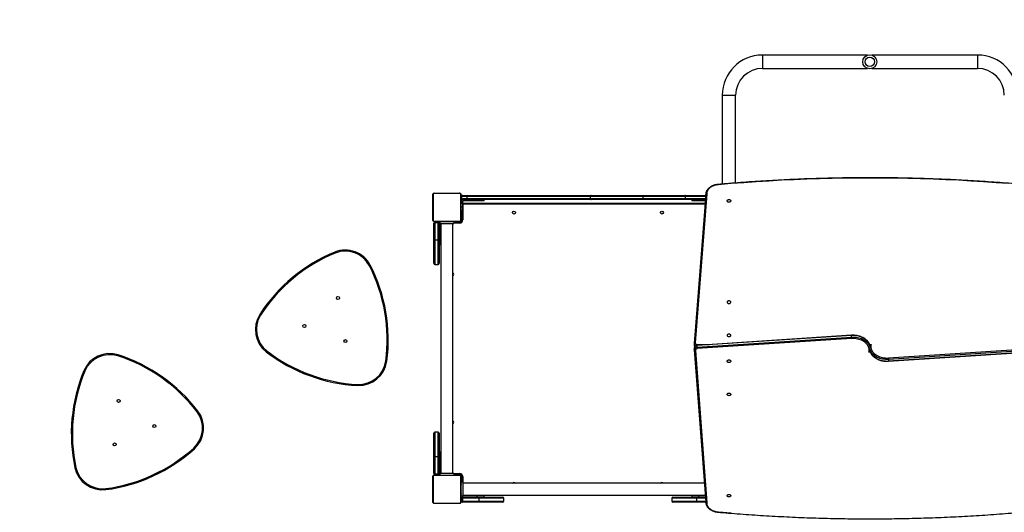
# Model space of a CAD drawing. Units: millimetres. Extents: x -7106 to 383394, y -3372 to 12525.
# Drawn here: x -2381 to 415, y 9726 to 11126 of the extents above; entities that cross this region are included whole.
import ezdxf

# ---------------------------------------------------------------- set-up
doc = ezdxf.new("R2010")
doc.units = ezdxf.units.MM
doc.layers.add('Opvangzone', color=7, linetype='Continuous', true_color=0x00a19a)
doc.layers.add('VP-EQ', color=7, linetype='Continuous', true_color=0x8a3492)
doc.layers.add('Toestel 2D', color=7, linetype='Continuous', lineweight=20)

# ---------------------------------------------------------------- blocks, each defined once
blk = doc.blocks.new('0210-1')
at = {"layer": 'VP-EQ', "color": 0, "linetype": 'Continuous', "lineweight": 25}
for p, q in [((2721.2, 952.4), (2691.33, 952.4)), ((2691.33, 952.4), (2691.33, 948.6)), ((2752.43, 952.4), (2722.45, 952.4)), ((2752.43, 952.4), (2752.43, 948.6)), ((2691.33, 948.6), (2721.2, 948.6)), ((2722.45, 948.6), (2752.43, 948.6)), ((2679.93, 941), (2679.93, 915.75)), ((2679.93, 941), (2683.73, 941)), ((2683.73, 916.06), (2683.73, 941)), ((2597.73, 905.55), (2597.73, 912.75)), ((2597.8, 912.88), (2597.8, 905.43)), ((2605.45, 913.08), (2598, 913.08)), ((2598.13, 913.15), (2605.33, 913.15)), ((2600, 913.17), (2600, 913.15)), ((2600.02, 913.17), (2600.02, 913.15)), ((2600.14, 913.17), (2600.14, 913.15)), ((2600.19, 913.17), (2600.19, 913.15)), ((2600.29, 913.17), (2600.35, 913.17)), ((2600.35, 913.17), (2600.35, 913.15)), ((2600.35, 913.17), (2600.35, 913.17)), ((2600.35, 913.17), (2600.35, 913.15)), ((2600.35, 913.17), (2600.38, 913.17)), ((2600.51, 913.17), (2600.51, 913.15)), ((2600.59, 913.17), (2600.59, 913.15)), ((2600.89, 913.17), (2600.89, 913.15)), ((2601.32, 913.17), (2601.32, 913.15)), ((2601.34, 913.17), (2601.34, 913.15)), ((2601.4, 913.17), (2601.4, 913.15)), ((2601.7, 913.17), (2601.7, 913.15)), ((2601.89, 913.17), (2601.89, 913.15)), ((2602.01, 913.17), (2602.01, 913.15)), ((2602.16, 913.17), (2602.16, 913.15)), ((2602.18, 913.17), (2602.18, 913.15)), ((2602.18, 913.17), (2602.18, 913.15)), ((2602.18, 913.17), (2602.18, 913.15)), ((2602.27, 913.17), (2602.27, 913.15)), ((2602.43, 913.17), (2602.43, 913.15)), ((2602.43, 913.17), (2602.43, 913.15)), ((2602.43, 913.17), (2602.43, 913.17)), ((2602.59, 913.17), (2602.59, 913.15)), ((2602.65, 913.17), (2602.65, 913.15)), ((2602.66, 913.18), (2602.66, 913.15)), ((2602.69, 913.17), (2602.69, 913.15)), ((2602.8, 913.17), (2602.8, 913.15)), ((2602.95, 913.17), (2602.95, 913.15)), ((2602.95, 913.17), (2603.06, 913.17)), ((2603.06, 913.17), (2603.06, 913.15)), ((2603.06, 913.17), (2603.16, 913.17)), ((2603.16, 913.17), (2603.16, 913.15)), ((2603.31, 913.17), (2603.31, 913.15)), ((2603.43, 913.17), (2603.43, 913.15)), ((2603.46, 913.15), (2603.46, 913.18)), ((2605.66, 905.43), (2605.66, 912.88)), ((2605.73, 912.75), (2605.73, 905.55)), ((2605.83, 912.25), (2605.83, 911.65)), ((2607.51, 912.25), (2605.83, 912.25)), ((2605.83, 911.65), (2607.51, 911.65)), ((2606.13, 912.55), (2607.35, 912.55)), ((2607.35, 912.55), (2642.66, 912.55)), ((2607.51, 911.65), (2607.51, 912.25)), ((2642.53, 912.25), (2607.51, 912.25)), ((2607.51, 911.65), (2642.53, 911.65)), ((2657.47, 912.25), (2642.53, 912.25)), ((2642.53, 911.65), (2642.53, 912.25)), ((2642.53, 911.65), (2657.47, 911.65)), ((2642.66, 912.55), (2657.46, 912.55)), ((2657.46, 912.55), (2669.31, 912.55)), ((2657.47, 911.65), (2657.47, 912.25)), ((2669.46, 912.25), (2657.47, 912.25)), ((2657.47, 911.65), (2669.46, 911.65)), ((2669.31, 912.55), (2675.2, 912.55)), ((2669.46, 911.65), (2669.46, 912.25)), ((2675.18, 912.25), (2669.46, 912.25)), ((2669.46, 911.65), (2675.13, 911.65)), ((2675.22, 912.79), (2671.98, 870.43)), ((2675.52, 912.99), (2672.27, 870.61)), ((2605.78, 909.95), (2605.73, 909.95)), ((2605.78, 910.55), (2605.78, 910.6)), ((2605.78, 910.55), (2606.18, 910.55)), ((2605.78, 909.33), (2605.78, 910.55)), ((2605.78, 909.33), (2606.18, 909.33)), ((2605.78, 908.45), (2605.78, 909.33)), ((2607.35, 911.35), (2606.13, 911.35)), ((2606.18, 910.6), (2606.18, 910.55)), ((2606.18, 910.55), (2606.18, 909.33)), ((2606.18, 910.35), (2675.03, 910.35)), ((2606.23, 910.05), (2606.18, 910.07)), ((2606.18, 909.33), (2606.18, 908.45)), ((2606.23, 910.05), (2606.23, 905.55)), ((2675.01, 910.05), (2606.23, 910.05)), ((2610.28, 910.95), (2606.53, 910.95)), ((2642.66, 911.35), (2607.35, 911.35)), ((2610.28, 911.35), (2610.28, 910.95)), ((2612.28, 910.95), (2610.28, 910.95)), ((2612.28, 910.95), (2612.28, 911.35)), ((2657.46, 911.35), (2642.66, 911.35)), ((2669.31, 911.35), (2657.46, 911.35)), ((2675.11, 911.35), (2669.31, 911.35)), ((2671.28, 911.35), (2671.28, 910.95)), ((2673.28, 910.95), (2671.28, 910.95)), ((2673.28, 911.35), (2673.28, 910.95)), ((2675.08, 910.95), (2673.28, 910.95)), ((2605.73, 908.35), (2605.78, 908.35)), ((2605.73, 907.95), (2605.78, 907.95)), ((2605.78, 907.35), (2605.73, 907.35)), ((2605.78, 908.45), (2606.18, 908.45)), ((2605.78, 908), (2605.78, 908.45)), ((2605.78, 908), (2606.18, 908)), ((2605.78, 908), (2605.78, 907.1)), ((2605.93, 907.1), (2605.78, 907.1)), ((2605.78, 907.1), (2605.78, 906.6)), ((2605.93, 906.6), (2605.78, 906.6)), ((2605.78, 906.6), (2605.78, 905.55)), ((2605.93, 905.55), (2605.93, 908)), ((2606.18, 908.45), (2606.18, 908)), ((2598, 905.22), (2605.45, 905.22)), ((2598.03, 899.95), (2598.03, 904.65)), ((2605.33, 905.15), (2598.13, 905.15)), ((2598.33, 904.75), (2598.33, 904.95)), ((2598.33, 904.95), (2599.23, 904.95)), ((2598.33, 904.75), (2598.33, 899.95)), ((2599.23, 904.75), (2598.33, 904.75)), ((2599.23, 904.75), (2599.23, 904.95)), ((2599.23, 899.95), (2599.23, 904.75)), ((2599.53, 904.65), (2599.53, 899.95)), ((2599.73, 905.1), (2599.73, 904.6)), ((2599.73, 905.1), (2603.73, 905.1)), ((2599.73, 904.6), (2603.73, 904.6)), ((2599.93, 904.35), (2599.93, 900.6)), ((2600, 905.15), (2600, 905.13)), ((2600.02, 905.13), (2600.02, 905.15)), ((2600.04, 904.6), (2600.04, 833.6)), ((2600.15, 905.13), (2600.15, 905.15)), ((2600.3, 905.13), (2600.3, 905.15)), ((2600.4, 905.13), (2600.3, 905.13)), ((2600.4, 905.13), (2600.4, 905.15)), ((2600.51, 905.13), (2600.4, 905.13)), ((2600.51, 905.13), (2600.51, 905.15)), ((2600.66, 905.13), (2600.66, 905.15)), ((2600.77, 905.13), (2600.77, 905.15)), ((2600.79, 905.13), (2600.79, 905.15)), ((2600.81, 905.13), (2600.81, 905.15)), ((2600.87, 905.13), (2600.87, 905.15)), ((2600.93, 905.13), (2600.93, 905.1)), ((2601.03, 905.13), (2601.03, 905.15)), ((2601.03, 905.13), (2601.03, 905.15)), ((2601.03, 905.13), (2601.03, 905.13)), ((2601.19, 905.13), (2601.19, 905.15)), ((2601.28, 905.13), (2601.28, 905.15)), ((2601.28, 905.13), (2601.28, 905.15)), ((2601.28, 905.13), (2601.28, 905.15)), ((2601.3, 905.13), (2601.3, 905.15)), ((2601.45, 905.13), (2601.45, 905.15)), ((2601.57, 905.13), (2601.57, 905.15)), ((2601.76, 905.13), (2601.76, 905.15)), ((2602.06, 905.13), (2602.06, 905.15)), ((2602.12, 905.13), (2602.12, 905.15)), ((2602.14, 905.13), (2602.14, 905.15)), ((2602.53, 905.1), (2602.53, 905.13)), ((2602.57, 905.13), (2602.57, 905.15)), ((2602.86, 905.13), (2602.86, 905.15)), ((2602.94, 905.13), (2602.94, 905.15)), ((2603.1, 905.13), (2603.08, 905.13)), ((2603.1, 905.13), (2603.1, 905.15)), ((2603.11, 905.13), (2603.1, 905.13)), ((2603.11, 905.13), (2603.11, 905.15)), ((2603.17, 905.13), (2603.11, 905.13)), ((2603.27, 905.13), (2603.27, 905.15)), ((2603.32, 905.13), (2603.32, 905.15)), ((2603.41, 833.6), (2603.41, 904.6)), ((2603.43, 905.13), (2603.43, 905.15)), ((2603.46, 905.13), (2603.46, 905.15)), ((2603.73, 905.1), (2603.73, 904.6)), ((2603.73, 905.1), (2605.33, 905.1)), ((2603.73, 904.95), (2605.33, 904.95)), ((2605.33, 904.65), (2603.73, 904.65)), ((2603.93, 905.1), (2603.93, 905.15)), ((2605.33, 905.1), (2605.68, 905.1)), ((2605.33, 905.1), (2605.33, 904.95)), ((2605.33, 904.65), (2605.33, 904.95)), ((2605.68, 905.1), (2605.68, 905.07)), ((2605.73, 905.95), (2605.78, 905.95)), ((2605.78, 905.55), (2605.78, 905.2)), ((2605.93, 905.55), (2605.78, 905.55)), ((2605.82, 905.2), (2605.78, 905.2)), ((2606.23, 905.55), (2605.93, 905.55)), ((2599.53, 900.6), (2599.93, 900.6)), ((2599.93, 900.6), (2599.93, 898.6)), ((2598.03, 893.25), (2598.03, 899.95)), ((2598.03, 899.95), (2598.33, 899.95)), ((2598.33, 899.95), (2598.33, 892.95)), ((2598.33, 899.95), (2599.23, 899.95)), ((2599.23, 892.95), (2599.23, 899.95)), ((2599.23, 899.95), (2599.53, 899.95)), ((2599.53, 899.95), (2599.53, 893.25)), ((2599.53, 898.6), (2599.93, 898.6)), ((2598.33, 892.95), (2599.23, 892.95)), ((2716.64, 872.7), (2672.79, 869.85)), ((2716.65, 872.79), (2672.8, 869.94)), ((2716.64, 872.28), (2716.64, 872.7)), ((2671.98, 870.46), (2671.97, 870.36)), ((2671.97, 870.35), (2671.97, 869.93)), ((2671.97, 869.94), (2671.97, 869.93)), ((2672.79, 869.42), (2716.64, 872.28)), ((2672.79, 869.42), (2672.79, 869.85)), ((2716.67, 871.86), (2672.82, 869)), ((2672.83, 870.16), (2676.27, 870.16)), ((2721.78, 870.16), (2722.18, 870.16)), ((2671.98, 869.19), (2671.98, 868.77)), ((2671.98, 868.76), (2671.99, 868.68)), ((2671.98, 868.7), (2675.22, 825.41)), ((2672.28, 868.52), (2675.52, 825.22)), ((2721.98, 868.04), (2721.58, 868.04)), ((2727.09, 866.35), (2770.94, 869.2)), ((2727.11, 865.41), (2770.96, 868.27)), ((2770.97, 868.78), (2727.12, 865.93)), ((2727.12, 865.5), (2770.97, 868.36)), ((2727.12, 865.93), (2727.12, 865.5)), ((2598.03, 838.25), (2598.03, 844.95)), ((2598.33, 845.25), (2598.33, 838.25)), ((2599.23, 845.25), (2598.33, 845.25)), ((2599.23, 838.25), (2599.23, 845.25)), ((2599.53, 844.95), (2599.53, 838.25)), ((2599.93, 839.6), (2599.53, 839.6)), ((2599.93, 839.6), (2599.93, 837.6)), ((2598.33, 838.25), (2598.03, 838.25)), ((2598.03, 833.55), (2598.03, 838.25)), ((2599.23, 838.25), (2598.33, 838.25)), ((2598.33, 838.25), (2598.33, 833.45)), ((2599.53, 838.25), (2599.23, 838.25)), ((2599.23, 833.45), (2599.23, 838.25)), ((2599.53, 838.25), (2599.53, 833.55)), ((2599.53, 837.6), (2599.93, 837.6)), ((2599.93, 837.6), (2599.93, 833.85)), ((2598.33, 833.45), (2599.23, 833.45)), ((2598.33, 833.45), (2598.33, 833.25)), ((2599.23, 833.45), (2599.23, 833.25)), ((2599.73, 833.6), (2599.73, 833.1)), ((2599.73, 833.6), (2603.73, 833.6)), ((2603.73, 833.6), (2603.73, 833.1)), ((2603.73, 833.55), (2605.33, 833.55)), ((2605.33, 833.25), (2605.33, 833.55)), ((2597.73, 830.78), (2597.71, 830.78)), ((2597.71, 830.76), (2597.73, 830.76)), ((2597.71, 830.64), (2597.73, 830.64)), ((2597.73, 825.45), (2597.73, 832.65)), ((2597.8, 832.78), (2597.8, 825.33)), ((2605.45, 832.98), (2598, 832.98)), ((2598.13, 833.05), (2605.33, 833.05)), ((2599.23, 833.25), (2598.33, 833.25)), ((2599.73, 833.1), (2603.73, 833.1)), ((2600.93, 833.1), (2600.93, 833.05)), ((2602.53, 833.05), (2602.53, 833.1)), ((2602.93, 833.05), (2602.93, 833.1)), ((2603.53, 833.1), (2603.53, 833.05)), ((2605.33, 833.25), (2603.73, 833.25)), ((2603.73, 833.1), (2603.78, 833.1)), ((2603.78, 833.25), (2603.78, 833.1)), ((2603.78, 833.1), (2604.28, 833.1)), ((2604.28, 833.25), (2604.28, 833.1)), ((2604.28, 833.1), (2605.33, 833.1)), ((2604.93, 833.05), (2604.93, 833.1)), ((2605.33, 833.25), (2605.33, 833.1)), ((2605.33, 833.1), (2605.68, 833.1)), ((2605.66, 825.33), (2605.66, 832.78)), ((2605.68, 833.14), (2605.68, 833.1)), ((2605.73, 832.65), (2605.73, 825.45)), ((2605.78, 831.25), (2605.73, 831.25)), ((2605.75, 830.78), (2605.73, 830.78)), ((2605.75, 830.76), (2605.73, 830.76)), ((2605.75, 830.64), (2605.73, 830.64)), ((2605.75, 830.59), (2605.73, 830.59)), ((2605.75, 830.49), (2605.75, 830.43)), ((2605.78, 832.65), (2605.78, 833)), ((2605.78, 833), (2605.82, 833)), ((2605.78, 831.05), (2605.78, 832.65)), ((2605.78, 832.65), (2605.93, 832.65)), ((2606.28, 831.05), (2605.78, 831.05)), ((2605.78, 831.05), (2605.78, 830.78)), ((2605.93, 832.65), (2606.23, 832.65)), ((2605.93, 831.05), (2605.93, 832.65)), ((2606.23, 832.65), (2606.23, 831.05)), ((2606.28, 831.05), (2606.28, 827.05)), ((2674.82, 830.74), (2606.28, 830.74)), ((2597.7, 829.99), (2597.73, 829.99)), ((2597.71, 830.48), (2597.73, 830.48)), ((2597.71, 830.38), (2597.71, 830.48)), ((2597.71, 830.38), (2597.73, 830.38)), ((2597.71, 830.27), (2597.71, 830.38)), ((2597.71, 830.27), (2597.73, 830.27)), ((2597.71, 830.12), (2597.73, 830.12)), ((2597.71, 830.01), (2597.73, 830.01)), ((2597.71, 829.97), (2597.73, 829.97)), ((2597.71, 829.91), (2597.73, 829.91)), ((2597.71, 829.75), (2597.73, 829.75)), ((2597.71, 829.75), (2597.73, 829.75)), ((2597.71, 829.75), (2597.71, 829.75)), ((2597.71, 829.59), (2597.73, 829.59)), ((2597.71, 829.51), (2597.73, 829.51)), ((2597.71, 829.5), (2597.73, 829.5)), ((2597.71, 829.5), (2597.73, 829.5)), ((2597.71, 829.48), (2597.73, 829.48)), ((2597.71, 829.34), (2597.73, 829.34)), ((2597.71, 829.22), (2597.73, 829.22)), ((2597.71, 829.02), (2597.73, 829.02)), ((2597.71, 828.72), (2597.73, 828.72)), ((2597.71, 828.67), (2597.73, 828.67)), ((2597.71, 828.65), (2597.73, 828.65)), ((2597.71, 828.21), (2597.73, 828.21)), ((2597.71, 827.92), (2597.73, 827.92)), ((2597.71, 827.84), (2597.73, 827.84)), ((2597.71, 827.68), (2597.71, 827.7)), ((2605.75, 830.43), (2605.73, 830.43)), ((2605.75, 830.43), (2605.73, 830.43)), ((2605.75, 830.27), (2605.73, 830.27)), ((2605.75, 830.19), (2605.73, 830.19)), ((2605.75, 829.89), (2605.73, 829.89)), ((2605.75, 829.46), (2605.73, 829.46)), ((2605.75, 829.44), (2605.73, 829.44)), ((2605.75, 829.38), (2605.73, 829.38)), ((2605.75, 829.09), (2605.73, 829.09)), ((2605.75, 828.89), (2605.73, 828.89)), ((2605.75, 828.77), (2605.73, 828.77)), ((2605.75, 828.63), (2605.73, 828.63)), ((2605.75, 828.6), (2605.73, 828.6)), ((2605.75, 828.6), (2605.73, 828.6)), ((2605.75, 828.6), (2605.73, 828.6)), ((2605.75, 828.52), (2605.73, 828.52)), ((2605.75, 828.35), (2605.73, 828.35)), ((2605.75, 828.35), (2605.73, 828.35)), ((2605.75, 828.19), (2605.73, 828.19)), ((2605.75, 828.14), (2605.73, 828.14)), ((2605.76, 828.12), (2605.73, 828.12)), ((2605.75, 828.1), (2605.73, 828.1)), ((2605.75, 827.98), (2605.73, 827.98)), ((2605.75, 827.83), (2605.73, 827.83)), ((2605.75, 827.73), (2605.73, 827.73)), ((2605.75, 830.43), (2605.75, 830.43)), ((2605.75, 830.43), (2605.75, 830.4)), ((2605.78, 829.85), (2605.75, 829.85)), ((2605.75, 828.35), (2605.75, 828.35)), ((2605.75, 828.25), (2605.78, 828.25)), ((2605.75, 827.83), (2605.75, 827.73)), ((2605.75, 827.73), (2605.75, 827.63)), ((2605.78, 828.6), (2605.78, 828.52)), ((2597.71, 827.68), (2597.73, 827.68)), ((2597.71, 827.68), (2597.73, 827.68)), ((2597.71, 827.68), (2597.71, 827.68)), ((2597.71, 827.61), (2597.71, 827.68)), ((2597.71, 827.51), (2597.73, 827.51)), ((2597.71, 827.46), (2597.73, 827.46)), ((2597.71, 827.35), (2597.73, 827.35)), ((2597.71, 827.33), (2597.73, 827.33)), ((2598, 825.12), (2605.45, 825.12)), ((2605.33, 825.05), (2598.13, 825.05)), ((2605.75, 827.63), (2605.73, 827.63)), ((2605.75, 827.47), (2605.73, 827.47)), ((2605.75, 827.35), (2605.73, 827.35)), ((2605.73, 827.32), (2605.75, 827.32)), ((2605.78, 827.65), (2605.78, 827.64)), ((2605.78, 827.32), (2605.78, 827.05)), ((2606.28, 827.05), (2605.78, 827.05)), ((2605.93, 825.65), (2605.93, 826.55)), ((2606.13, 826.55), (2605.93, 826.55)), ((2606.13, 825.65), (2605.93, 825.65)), ((2606.13, 826.55), (2606.13, 825.65)), ((2610.93, 826.55), (2606.13, 826.55)), ((2606.13, 825.65), (2610.93, 825.65)), ((2606.23, 826.85), (2610.93, 826.85)), ((2610.93, 825.35), (2606.23, 825.35)), ((2606.28, 827.37), (2675.07, 827.37)), ((2606.53, 827.25), (2610.28, 827.25)), ((2610.28, 826.85), (2610.28, 827.25)), ((2610.28, 827.25), (2612.28, 827.25)), ((2610.93, 826.55), (2610.93, 826.85)), ((2610.93, 826.85), (2617.63, 826.85)), ((2610.93, 825.65), (2610.93, 826.55)), ((2617.93, 826.55), (2610.93, 826.55)), ((2610.93, 825.35), (2610.93, 825.65)), ((2610.93, 825.65), (2617.93, 825.65)), ((2617.63, 825.35), (2610.93, 825.35)), ((2612.28, 826.85), (2612.28, 827.25)), ((2617.93, 825.65), (2617.93, 826.55)), ((2665.63, 826.55), (2665.63, 825.65)), ((2672.63, 826.55), (2665.63, 826.55)), ((2665.63, 825.65), (2672.63, 825.65)), ((2665.93, 826.85), (2672.63, 826.85)), ((2672.63, 825.35), (2665.93, 825.35)), ((2671.28, 827.25), (2671.28, 826.85)), ((2671.28, 827.25), (2673.28, 827.25)), ((2672.63, 826.85), (2672.63, 826.55)), ((2672.63, 826.85), (2675.11, 826.85)), ((2672.63, 826.55), (2672.63, 825.65)), ((2675.13, 826.55), (2672.63, 826.55)), ((2672.63, 825.65), (2672.63, 825.35)), ((2672.63, 825.65), (2675.2, 825.65)), ((2675.22, 825.35), (2672.63, 825.35)), ((2673.28, 826.85), (2673.28, 827.25)), ((2673.28, 827.25), (2675.08, 827.25))]:
    blk.add_line(p, q, dxfattribs=at)
at = {"layer": 'VP-EQ', "color": 0, "linetype": 'Continuous', "lineweight": 25, "flags": 128}
for points in [[(2761.3, 915.87), (2757.73, 916.15), (2754.16, 916.4), (2750.58, 916.62), (2747, 916.82), (2743.42, 916.99), (2739.83, 917.13), (2736.24, 917.25), (2732.65, 917.34), (2729.06, 917.41), (2725.47, 917.45), (2721.88, 917.46), (2718.29, 917.45), (2714.7, 917.41), (2711.11, 917.34), (2707.52, 917.25), (2703.93, 917.13), (2700.34, 916.99), (2696.76, 916.82), (2693.18, 916.62), (2689.6, 916.4), (2686.03, 916.15), (2682.45, 915.87), (2678.89, 915.57)], [(2678.89, 915.57), (2678.53, 915.54), (2678.17, 915.48), (2677.83, 915.4), (2677.5, 915.29), (2677.18, 915.16), (2676.89, 915.01), (2676.62, 914.84), (2676.37, 914.65), (2676.15, 914.44), (2675.96, 914.22), (2675.81, 913.99), (2675.68, 913.75), (2675.59, 913.5), (2675.54, 913.25), (2675.52, 912.99)], [(2642.66, 912.55), (2642.63, 912.55), (2642.61, 912.53), (2642.59, 912.5), (2642.57, 912.46), (2642.56, 912.42), (2642.54, 912.37), (2642.54, 912.31), (2642.53, 912.25)], [(2642.53, 911.65), (2642.54, 911.59), (2642.54, 911.54), (2642.56, 911.49), (2642.57, 911.44), (2642.59, 911.4), (2642.61, 911.38), (2642.63, 911.36), (2642.66, 911.35)], [(2606.23, 910.05), (2606.21, 910.11), (2606.19, 910.17), (2606.18, 910.2)], [(2682.35, 910.97), (2682.34, 910.88), (2682.28, 910.79), (2682.2, 910.71), (2682.09, 910.65), (2681.96, 910.62), (2681.83, 910.6), (2681.69, 910.62), (2681.57, 910.65), (2681.46, 910.71), (2681.37, 910.79), (2681.32, 910.88), (2681.3, 910.97), (2681.32, 911.07), (2681.37, 911.16), (2681.46, 911.24), (2681.57, 911.3), (2681.69, 911.33), (2681.83, 911.34), (2681.96, 911.33), (2682.09, 911.3), (2682.2, 911.24), (2682.28, 911.16), (2682.34, 911.07), (2682.35, 910.97)], [(2681.31, 882.19), (2681.33, 882.09), (2681.38, 882.01), (2681.46, 881.93), (2681.57, 881.87), (2681.7, 881.83), (2681.83, 881.82), (2681.97, 881.83), (2682.1, 881.87), (2682.21, 881.93), (2682.29, 882.01), (2682.34, 882.09), (2682.36, 882.19), (2682.34, 882.29), (2682.29, 882.38), (2682.21, 882.45), (2682.1, 882.51), (2681.97, 882.55), (2681.83, 882.56), (2681.7, 882.55), (2681.57, 882.51), (2681.46, 882.45), (2681.38, 882.38), (2681.33, 882.29), (2681.31, 882.19)], [(2681.31, 872.78), (2681.33, 872.68), (2681.38, 872.59), (2681.46, 872.52), (2681.57, 872.46), (2681.7, 872.42), (2681.83, 872.41), (2681.97, 872.42), (2682.1, 872.46), (2682.21, 872.52), (2682.29, 872.59), (2682.34, 872.68), (2682.36, 872.78), (2682.34, 872.88), (2682.29, 872.97), (2682.21, 873.04), (2682.1, 873.1), (2681.97, 873.14), (2681.83, 873.15), (2681.7, 873.14), (2681.57, 873.1), (2681.46, 873.04), (2681.38, 872.97), (2681.33, 872.88), (2681.31, 872.78)], [(2721.91, 869.67), (2721.84, 869.95), (2721.74, 870.24), (2721.6, 870.52), (2721.43, 870.79), (2721.23, 871.05), (2720.99, 871.29), (2720.73, 871.52), (2720.45, 871.73), (2720.13, 871.93), (2719.8, 872.11), (2719.45, 872.26), (2719.08, 872.4), (2718.69, 872.51), (2718.29, 872.6), (2717.89, 872.66), (2717.47, 872.7), (2717.06, 872.71), (2716.64, 872.7)], [(2672.79, 869.85), (2672.61, 869.82), (2672.45, 869.77), (2672.31, 869.7), (2672.18, 869.61), (2672.09, 869.5), (2672.02, 869.39), (2671.98, 869.26), (2671.98, 869.19)], [(2672.27, 870.61), (2672.27, 870.53), (2672.29, 870.45), (2672.34, 870.37), (2672.41, 870.3), (2672.5, 870.24), (2672.6, 870.2), (2672.71, 870.17), (2672.83, 870.16)], [(2716.64, 872.28), (2717.06, 872.29), (2717.47, 872.28), (2717.89, 872.24), (2718.29, 872.17), (2718.69, 872.08), (2719.08, 871.97), (2719.45, 871.84), (2719.8, 871.68), (2720.13, 871.51), (2720.45, 871.31), (2720.73, 871.1), (2720.99, 870.87), (2721.23, 870.62), (2721.43, 870.36), (2721.6, 870.09), (2721.74, 869.82), (2721.84, 869.53), (2721.91, 869.25)], [(2721.58, 868.04), (2721.63, 868.34), (2721.65, 868.63), (2721.62, 868.93), (2721.56, 869.22), (2721.46, 869.51), (2721.32, 869.79), (2721.15, 870.07), (2720.95, 870.32), (2720.71, 870.57), (2720.44, 870.8), (2720.14, 871.01), (2719.82, 871.2), (2719.47, 871.37), (2719.11, 871.51), (2718.73, 871.64), (2718.33, 871.73), (2717.92, 871.8), (2717.5, 871.85), (2717.09, 871.87), (2716.67, 871.86)], [(2722.18, 870.16), (2722.13, 869.87), (2722.11, 869.57), (2722.14, 869.28), (2722.2, 868.98), (2722.3, 868.69), (2722.43, 868.41), (2722.61, 868.14), (2722.81, 867.88), (2723.05, 867.64), (2723.32, 867.41), (2723.61, 867.2), (2723.94, 867.01), (2724.28, 866.84), (2724.65, 866.69), (2725.03, 866.57), (2725.43, 866.47), (2725.84, 866.4), (2726.25, 866.36), (2726.67, 866.34), (2727.09, 866.35)], [(2671.98, 868.76), (2671.98, 868.84), (2672.02, 868.96), (2672.09, 869.08), (2672.18, 869.18), (2672.31, 869.27), (2672.45, 869.34), (2672.61, 869.4), (2672.79, 869.42)], [(2672.82, 869), (2672.7, 868.98), (2672.6, 868.95), (2672.5, 868.9), (2672.41, 868.84), (2672.35, 868.76), (2672.31, 868.69), (2672.28, 868.6), (2672.28, 868.52)], [(2727.12, 865.93), (2726.7, 865.92), (2726.28, 865.93), (2725.87, 865.97), (2725.46, 866.03), (2725.07, 866.12), (2724.68, 866.23), (2724.31, 866.37), (2723.96, 866.52), (2723.62, 866.7), (2723.31, 866.9), (2723.02, 867.11), (2722.76, 867.34), (2722.53, 867.58), (2722.33, 867.84), (2722.16, 868.11), (2722.02, 868.39), (2721.92, 868.68), (2721.85, 868.96)], [(2721.85, 868.54), (2721.92, 868.25), (2722.02, 867.97), (2722.16, 867.69), (2722.33, 867.42), (2722.53, 867.16), (2722.76, 866.92), (2723.02, 866.69), (2723.31, 866.47), (2723.62, 866.28), (2723.96, 866.1), (2724.31, 865.94), (2724.68, 865.81), (2725.07, 865.7), (2725.46, 865.61), (2725.87, 865.55), (2726.28, 865.51), (2726.7, 865.49), (2727.12, 865.5)], [(2682.36, 865.43), (2682.34, 865.33), (2682.29, 865.24), (2682.21, 865.16), (2682.1, 865.1), (2681.97, 865.07), (2681.83, 865.05), (2681.7, 865.07), (2681.57, 865.1), (2681.46, 865.16), (2681.38, 865.24), (2681.33, 865.33), (2681.31, 865.43), (2681.33, 865.52), (2681.38, 865.61), (2681.46, 865.69), (2681.57, 865.75), (2681.7, 865.78), (2681.83, 865.8), (2681.97, 865.78), (2682.1, 865.75), (2682.21, 865.69), (2682.29, 865.61), (2682.34, 865.52), (2682.36, 865.43)], [(2682.36, 856.02), (2682.34, 855.92), (2682.29, 855.83), (2682.21, 855.75), (2682.1, 855.69), (2681.97, 855.66), (2681.83, 855.64), (2681.7, 855.66), (2681.57, 855.69), (2681.46, 855.75), (2681.38, 855.83), (2681.33, 855.92), (2681.31, 856.02), (2681.33, 856.11), (2681.38, 856.2), (2681.46, 856.28), (2681.57, 856.34), (2681.7, 856.37), (2681.83, 856.39), (2681.97, 856.37), (2682.1, 856.34), (2682.21, 856.28), (2682.29, 856.2), (2682.34, 856.11), (2682.36, 856.02)], [(2675.52, 825.22), (2675.54, 824.96), (2675.59, 824.71), (2675.68, 824.46), (2675.81, 824.21), (2675.96, 823.98), (2676.15, 823.76), (2676.37, 823.56), (2676.62, 823.37), (2676.89, 823.2), (2677.18, 823.05), (2677.5, 822.92), (2677.83, 822.81), (2678.17, 822.73), (2678.53, 822.67), (2678.89, 822.63)], [(2681.3, 827.23), (2681.32, 827.33), (2681.37, 827.42), (2681.46, 827.49), (2681.57, 827.55), (2681.69, 827.59), (2681.83, 827.6), (2681.96, 827.59), (2682.09, 827.55), (2682.2, 827.49), (2682.28, 827.42), (2682.34, 827.33), (2682.35, 827.23), (2682.34, 827.14), (2682.28, 827.05), (2682.2, 826.97), (2682.09, 826.91), (2681.96, 826.87), (2681.83, 826.86), (2681.69, 826.87), (2681.57, 826.91), (2681.46, 826.97), (2681.37, 827.05), (2681.32, 827.14), (2681.3, 827.23)], [(2678.89, 822.63), (2682.45, 822.33)]]:
    blk.add_lwpolyline(points, dxfattribs=at)
at = {"layer": 'VP-EQ', "color": 0, "linetype": 'Continuous', "lineweight": 25}
for centre, radius in [((2721.83, 950.5), 2), ((2721.83, 950.5), 1.35), ((2620.78, 907.65), 0.425), ((2662.78, 907.65), 0.425), ((2570.79, 883.38), 0.425), ((2561.25, 875.44), 0.425), ((2572.9, 871.15), 0.425), ((2508.5, 854.16), 0.425), ((2518.63, 847), 0.425), ((2507.36, 841.8), 0.425)]:
    blk.add_circle(centre, radius, dxfattribs=at)
for centre, radius, start, end in [((2691.33, 941), 11.4, 90, 180), ((2752.43, 941), 11.4, 0, 90), ((2691.33, 941), 7.6, 90, 180), ((2752.43, 941), 7.6, 0, 90), ((2597.88, 912.75), 0.154, 123.515, 178.3889), ((2598.13, 913), 0.154, 91.6402, 146.4821), ((2605.32, 913), 0.154, 33.5174, 88.379), ((2605.57, 912.75), 0.154, 1.6324, 56.4637), ((2655.33, 912.33), 2.14, 357.992, 6.0498), ((2655.19, 911.58), 2.28, 354.3352, 1.8777), ((2606.53, 910.6), 0.75, 90, 180), ((2606.53, 910.6), 0.35, 90, 180), ((2597.88, 905.56), 0.154, 181.6111, 236.485), ((2598.13, 905.31), 0.154, 213.5179, 268.3598), ((2598.33, 904.65), 0.3, 90, 180), ((2599.23, 904.65), 0.3, 0, 90), ((2600.28, 904.35), 0.75, 137.1666, 180), ((2600.28, 904.35), 0.35, 134.4153, 180), ((2605.33, 905.55), 0.9, 270, 0), ((2605.33, 905.55), 0.6, 270, 0), ((2605.32, 905.31), 0.154, 271.621, 326.4826), ((2605.57, 905.56), 0.154, 303.5363, 358.3676), ((2587.78, 853.25), 46.75, 112.529, 146.9927), ((2587.78, 853.25), 46.45, 112.5317, 146.9899), ((2572.85, 888.95), 8.06, 27.8317, 111.6899), ((2572.85, 888.95), 7.76, 27.8478, 111.6739), ((2538.32, 871.49), 46.45, 352.5317, 26.9899), ((2538.32, 871.49), 46.75, 352.529, 26.9927), ((2598.33, 893.25), 0.3, 180, 270), ((2599.23, 893.25), 0.3, 270, 0), ((2603.23, 890.1), 0.425, 0, 64.196), ((2603.23, 890.1), 0.425, 295.804, 0), ((2555.4, 874.43), 8.06, 147.8317, 231.6899), ((2555.4, 874.43), 7.76, 147.8478, 231.6739), ((2672.58, 870.41), 0.616, 184.6605, 253.3336), ((2672.47, 869.94), 0.499, 181.4452, 224.3115), ((2506.01, 859.55), 8.06, 72.8317, 156.6899), ((2506.01, 859.55), 7.76, 72.8478, 156.6739), ((2493.93, 822.79), 46.45, 37.5317, 71.9899), ((2493.93, 822.79), 46.75, 37.529, 71.9927), ((2578.84, 905.21), 46.75, 232.529, 266.9927), ((2578.84, 905.21), 46.45, 232.5317, 266.9899), ((2576.7, 866.58), 8.06, 267.8317, 351.6899), ((2576.7, 866.58), 7.76, 267.8478, 351.6739), ((2541.81, 844.87), 46.75, 157.529, 191.9927), ((2541.81, 844.87), 46.45, 157.5317, 191.9899), ((2524.55, 846.46), 7.76, 312.8478, 36.6739), ((2524.55, 846.46), 8.06, 312.8317, 36.6899), ((2603.23, 848.1), 0.425, 0, 64.196), ((2603.23, 848.1), 0.425, 295.804, 0), ((2598.33, 844.95), 0.3, 90, 180), ((2599.23, 844.95), 0.3, 0, 90), ((2498.75, 875.29), 46.45, 277.5317, 311.9899), ((2498.75, 875.29), 46.75, 277.529, 311.9927), ((2503.94, 836.95), 8.06, 192.8317, 276.6899), ((2503.94, 836.95), 7.76, 192.8478, 276.6739), ((2598.33, 833.55), 0.3, 180, 270), ((2599.23, 833.55), 0.3, 270, 0), ((2600.28, 833.85), 0.75, 180, 222.8334), ((2600.28, 833.85), 0.35, 180, 225.5847), ((2605.33, 832.65), 0.9, 0, 90), ((2597.88, 832.65), 0.154, 123.5299, 178.3739), ((2598.13, 832.9), 0.154, 91.6093, 146.4962), ((2605.33, 832.65), 0.6, 0, 90), ((2605.32, 832.9), 0.154, 33.5033, 88.4099), ((2605.57, 832.65), 0.154, 1.6473, 56.4488), ((2620.78, 830.55), 0.425, 25.804, 154.196), ((2662.78, 830.55), 0.425, 25.804, 154.196), ((2597.88, 825.46), 0.154, 181.6261, 236.4701), ((2598.13, 825.21), 0.154, 213.5038, 268.3907), ((2605.32, 825.21), 0.154, 271.5901, 326.4967), ((2605.57, 825.46), 0.154, 303.5512, 358.3527), ((2606.23, 826.55), 0.3, 90, 180), ((2606.23, 825.65), 0.3, 180, 270), ((2606.53, 827.6), 0.75, 227.1666, 270), ((2606.53, 827.6), 0.35, 224.4153, 270), ((2617.63, 826.55), 0.3, 0, 90), ((2617.63, 825.65), 0.3, 270, 0), ((2665.93, 826.55), 0.3, 90, 180), ((2665.93, 825.65), 0.3, 180, 270)]:
    blk.add_arc(centre, radius, start, end, dxfattribs=at)
for centre, major_axis, start_param, end_param in [((2598.33, 904.65), (0.3, 0), 1.570796, 3.141593), ((2599.23, 904.65), (0.3, 0), 0, 1.570796), ((2598.33, 833.55), (0.3, 0), 3.141593, 4.712389), ((2599.23, 833.55), (0.3, 0), 4.712389, 6.283185), ((2606.23, 826.55), (0, 0.3), 0, 1.570796), ((2606.23, 825.65), (0, 0.3), 1.570796, 3.141593)]:
    blk.add_ellipse(centre, major_axis=major_axis, ratio=0.333333, start_param=start_param, end_param=end_param, dxfattribs=at)
for points, knots in [([(2764.89, 915.66), (2764.49, 915.7), (2762.99, 915.83), (2760.38, 916.04), (2757.09, 916.29), (2753.79, 916.51), (2750.48, 916.72), (2747.18, 916.9), (2743.87, 917.06), (2740.56, 917.2), (2737.25, 917.31), (2733.94, 917.4), (2730.62, 917.47), (2727.31, 917.52), (2723.99, 917.55), (2720.68, 917.55), (2717.36, 917.53), (2714.05, 917.49), (2710.73, 917.43), (2707.42, 917.34), (2704.11, 917.23), (2700.79, 917.1), (2697.49, 916.95), (2694.18, 916.77), (2690.88, 916.57), (2687.58, 916.35), (2684.28, 916.11), (2681.37, 915.88), (2679.57, 915.72), (2678.87, 915.66)], [0, 0, 0, 0, 0.014187, 0.05263, 0.091073, 0.129516, 0.16796, 0.206403, 0.244846, 0.283289, 0.321732, 0.360175, 0.398618, 0.437062, 0.475505, 0.513948, 0.552391, 0.590834, 0.629277, 0.66772, 0.706164, 0.744607, 0.78305, 0.821493, 0.859937, 0.89838, 0.936823, 0.975266, 1, 1, 1, 1]), ([(2678.87, 915.66), (2678.82, 915.66), (2678.65, 915.65), (2678.36, 915.61), (2678.02, 915.55), (2677.68, 915.46), (2677.36, 915.35), (2677.05, 915.22), (2676.76, 915.07), (2676.49, 914.9), (2676.23, 914.72), (2676.01, 914.51), (2675.8, 914.3), (2675.63, 914.07), (2675.48, 913.83), (2675.37, 913.58), (2675.29, 913.32), (2675.24, 913.07), (2675.22, 912.89), (2675.22, 912.79), (2675.22, 912.78)], [0, 0, 0, 0, 0.0258144, 0.0867778, 0.1477803, 0.2088201, 0.2698942, 0.3310116, 0.3921685, 0.4533413, 0.5144895, 0.5755701, 0.6365149, 0.6972479, 0.757685, 0.8177548, 0.8774388, 0.9367445, 0.9924704, 1, 1, 1, 1]), ([(2678.87, 915.66), (2678.87, 915.66), (2678.87, 915.66), (2678.88, 915.62), (2678.89, 915.59), (2678.89, 915.57), (2678.89, 915.57)], [0, 0, 0, 0, 0.288329, 0.717357, 0.976825, 1, 1, 1, 1]), ([(2597.73, 912.75), (2597.73, 912.78), (2597.73, 912.84), (2597.76, 912.92), (2597.8, 912.98), (2597.84, 913.03), (2597.89, 913.07), (2597.94, 913.11), (2598.03, 913.14), (2598.09, 913.15), (2598.13, 913.15)], [0, 0, 0, 0, 0.1431126, 0.2995714, 0.4054138, 0.4896915, 0.5746237, 0.6831638, 0.780426, 1, 1, 1, 1]), ([(2598, 913.08), (2597.98, 913.08), (2597.95, 913.08), (2597.91, 913.06), (2597.88, 913.04), (2597.86, 913.02), (2597.83, 913), (2597.81, 912.96), (2597.8, 912.92), (2597.8, 912.89), (2597.8, 912.88)], [0, 0, 0, 0, 0.245019, 0.340899, 0.437562, 0.508551, 0.579558, 0.675582, 0.83655, 1, 1, 1, 1]), ([(2605.33, 913.15), (2605.36, 913.15), (2605.41, 913.15), (2605.49, 913.12), (2605.56, 913.08), (2605.61, 913.04), (2605.65, 912.99), (2605.68, 912.94), (2605.72, 912.86), (2605.73, 912.79), (2605.73, 912.75)], [0, 0, 0, 0, 0.14311, 0.299583, 0.405363, 0.489664, 0.574645, 0.683134, 0.780405, 1, 1, 1, 1]), ([(2605.66, 912.88), (2605.66, 912.9), (2605.66, 912.93), (2605.64, 912.97), (2605.62, 913), (2605.6, 913.03), (2605.57, 913.05), (2605.54, 913.07), (2605.49, 913.08), (2605.47, 913.08), (2605.45, 913.08)], [0, 0, 0, 0, 0.244991, 0.340954, 0.437647, 0.508596, 0.579605, 0.675564, 0.836576, 1, 1, 1, 1]), ([(2606.13, 912.55), (2606.13, 912.55), (2606.1, 912.55), (2606.05, 912.55), (2605.97, 912.51), (2605.89, 912.44), (2605.84, 912.35), (2605.83, 912.29), (2605.83, 912.25)], [0, 0, 0, 0, 0.016871, 0.141391, 0.356089, 0.570684, 0.785331, 1, 1, 1, 1]), ([(2606.13, 911.35), (2606.13, 911.35), (2606.1, 911.35), (2606.05, 911.36), (2605.97, 911.39), (2605.89, 911.46), (2605.84, 911.55), (2605.83, 911.62), (2605.83, 911.65)], [0, 0, 0, 0, 0.016871, 0.141391, 0.356089, 0.570684, 0.785331, 1, 1, 1, 1]), ([(2607.35, 912.55), (2607.35, 912.55), (2607.36, 912.55), (2607.39, 912.55), (2607.44, 912.51), (2607.48, 912.44), (2607.5, 912.35), (2607.51, 912.29), (2607.51, 912.25)], [0, 0, 0, 0, 0.012182, 0.141431, 0.356107, 0.570704, 0.785349, 1, 1, 1, 1]), ([(2607.35, 911.35), (2607.35, 911.35), (2607.36, 911.35), (2607.39, 911.36), (2607.44, 911.39), (2607.48, 911.46), (2607.5, 911.55), (2607.51, 911.62), (2607.51, 911.65)], [0, 0, 0, 0, 0.012182, 0.141431, 0.356107, 0.570704, 0.785349, 1, 1, 1, 1]), ([(2669.46, 912.25), (2669.46, 912.29), (2669.46, 912.35), (2669.43, 912.44), (2669.39, 912.51), (2669.35, 912.54), (2669.32, 912.55), (2669.31, 912.55), (2669.31, 912.55)], [0, 0, 0, 0, 0.214662, 0.429316, 0.643999, 0.858627, 0.961049, 1, 1, 1, 1]), ([(2669.46, 911.65), (2669.46, 911.62), (2669.46, 911.55), (2669.43, 911.46), (2669.39, 911.39), (2669.35, 911.36), (2669.32, 911.35), (2669.31, 911.35), (2669.31, 911.35)], [0, 0, 0, 0, 0.214662, 0.429316, 0.643999, 0.858627, 0.961049, 1, 1, 1, 1]), ([(2675.22, 912.78), (2675.22, 912.81), (2675.23, 912.85), (2675.28, 912.92), (2675.36, 912.96), (2675.44, 912.99), (2675.5, 912.99), (2675.52, 912.99), (2675.52, 912.99)], [0, 0, 0, 0, 0.214602, 0.429209, 0.64384, 0.858497, 0.989835, 1, 1, 1, 1]), ([(2598.13, 905.15), (2598.1, 905.15), (2598.05, 905.16), (2597.96, 905.18), (2597.9, 905.22), (2597.85, 905.26), (2597.81, 905.31), (2597.77, 905.37), (2597.74, 905.45), (2597.73, 905.51), (2597.73, 905.55)], [0, 0, 0, 0, 0.1430578, 0.2995368, 0.4053795, 0.4896307, 0.574615, 0.6831163, 0.780396, 1, 1, 1, 1]), ([(2597.8, 905.43), (2597.8, 905.41), (2597.8, 905.38), (2597.82, 905.33), (2597.84, 905.3), (2597.86, 905.28), (2597.89, 905.26), (2597.92, 905.24), (2597.96, 905.22), (2597.99, 905.22), (2598, 905.22)], [0, 0, 0, 0, 0.244991, 0.340954, 0.437647, 0.508596, 0.579605, 0.675564, 0.836576, 1, 1, 1, 1]), ([(2605.73, 905.55), (2605.73, 905.53), (2605.72, 905.47), (2605.7, 905.39), (2605.66, 905.32), (2605.62, 905.27), (2605.57, 905.23), (2605.52, 905.2), (2605.43, 905.16), (2605.37, 905.16), (2605.33, 905.15)], [0, 0, 0, 0, 0.143113, 0.299545, 0.405384, 0.489658, 0.574639, 0.683117, 0.780376, 1, 1, 1, 1]), ([(2605.45, 905.22), (2605.47, 905.22), (2605.5, 905.23), (2605.55, 905.24), (2605.58, 905.26), (2605.6, 905.28), (2605.62, 905.31), (2605.64, 905.35), (2605.66, 905.39), (2605.66, 905.42), (2605.66, 905.43)], [0, 0, 0, 0, 0.244962, 0.340928, 0.437595, 0.508588, 0.579528, 0.675558, 0.836534, 1, 1, 1, 1]), ([(2569.98, 896.16), (2569.98, 896.16), (2569.97, 896.18), (2569.95, 896.23), (2569.92, 896.31), (2569.89, 896.38), (2569.87, 896.43), (2569.87, 896.43), (2569.87, 896.44)], [0, 0, 0, 0, 0.0190992, 0.1413599, 0.3560024, 0.5706861, 0.7853301, 1, 1, 1, 1]), ([(2579.97, 892.71), (2579.97, 892.71), (2579.97, 892.71), (2579.92, 892.68), (2579.85, 892.65), (2579.78, 892.61), (2579.73, 892.59), (2579.71, 892.57), (2579.71, 892.57)], [0, 0, 0, 0, 0.214647, 0.429299, 0.64398, 0.858602, 0.980887, 1, 1, 1, 1]), ([(2548.83, 878.56), (2548.83, 878.56), (2548.81, 878.57), (2548.76, 878.6), (2548.69, 878.65), (2548.63, 878.69), (2548.58, 878.72), (2548.58, 878.72), (2548.58, 878.72)], [0, 0, 0, 0, 0.019059, 0.141243, 0.355995, 0.570635, 0.785317, 1, 1, 1, 1]), ([(2716.64, 872.7), (2716.64, 872.73), (2716.64, 872.77), (2716.64, 872.79), (2716.65, 872.79), (2716.65, 872.79)], [0, 0, 0, 0, 0.429844, 0.859547, 1, 1, 1, 1]), ([(2721.9, 869.7), (2721.89, 869.76), (2721.86, 869.91), (2721.79, 870.15), (2721.67, 870.43), (2721.52, 870.69), (2721.35, 870.95), (2721.15, 871.2), (2720.92, 871.43), (2720.66, 871.65), (2720.38, 871.85), (2720.08, 872.04), (2719.76, 872.21), (2719.42, 872.36), (2719.07, 872.49), (2718.7, 872.59), (2718.32, 872.68), (2717.94, 872.74), (2717.55, 872.79), (2717.15, 872.8), (2716.85, 872.8), (2716.68, 872.79), (2716.65, 872.79)], [0, 0, 0, 0, 0.030701, 0.082596, 0.134647, 0.18691, 0.239404, 0.29213, 0.345058, 0.398161, 0.45139, 0.504707, 0.558082, 0.611484, 0.664902, 0.718312, 0.771718, 0.825113, 0.878503, 0.93189, 0.985279, 1, 1, 1, 1]), ([(2671.97, 869.94), (2671.97, 869.94), (2671.97, 869.89), (2671.98, 869.8), (2672.02, 869.67), (2672.07, 869.6), (2672.1, 869.56)], [0, 0, 0, 0, 0.023739, 0.352387, 0.676805, 1, 1, 1, 1]), ([(2671.98, 870.44), (2671.98, 870.46), (2671.99, 870.5), (2672.04, 870.55), (2672.11, 870.59), (2672.2, 870.61), (2672.25, 870.61), (2672.27, 870.61), (2672.27, 870.61)], [0, 0, 0, 0, 0.1565798, 0.3870366, 0.6174139, 0.8479449, 0.9903075, 1, 1, 1, 1]), ([(2672.8, 869.94), (2672.77, 869.93), (2672.68, 869.92), (2672.54, 869.89), (2672.38, 869.82), (2672.24, 869.72), (2672.13, 869.61), (2672.05, 869.49), (2671.99, 869.35), (2671.98, 869.25), (2671.98, 869.19), (2671.98, 869.18)], [0, 0, 0, 0, 0.075066, 0.20797, 0.342273, 0.477575, 0.612388, 0.729929, 0.857477, 0.980599, 1, 1, 1, 1]), ([(2672.79, 869.85), (2672.79, 869.87), (2672.79, 869.91), (2672.79, 869.94), (2672.79, 869.93), (2672.8, 869.93)], [0, 0, 0, 0, 0.430779, 0.861421, 1, 1, 1, 1]), ([(2672.83, 870.16), (2672.83, 870.16), (2672.83, 870.15), (2672.83, 870.1), (2672.82, 870.03), (2672.82, 869.97), (2672.82, 869.94)], [0, 0, 0, 0, 0.032067, 0.268872, 0.677395, 1, 1, 1, 1]), ([(2716.67, 871.86), (2716.66, 871.86), (2716.66, 871.87), (2716.66, 871.92), (2716.65, 872), (2716.65, 872.1), (2716.64, 872.2), (2716.64, 872.25), (2716.64, 872.28)], [0, 0, 0, 0, 0.01893, 0.141358, 0.355983, 0.570653, 0.785312, 1, 1, 1, 1]), ([(2721.83, 870.01), (2721.83, 870.01), (2721.84, 870.02), (2721.91, 870.05), (2722.02, 870.11), (2722.12, 870.15), (2722.18, 870.16), (2722.18, 870.16)], [0, 0, 0, 0, 0.009289, 0.132104, 0.560802, 0.996235, 1, 1, 1, 1]), ([(2722.18, 870.16), (2722.18, 870.16), (2722.11, 870.1), (2722.04, 870.01), (2721.95, 869.87), (2721.91, 869.81), (2721.89, 869.76)], [0, 0, 0, 0, 0.002675, 0.615733, 0.702165, 1, 1, 1, 1]), ([(2508.3, 866.97), (2508.3, 866.97), (2508.3, 866.99), (2508.32, 867.04), (2508.35, 867.12), (2508.37, 867.19), (2508.38, 867.24), (2508.39, 867.25), (2508.39, 867.25)], [0, 0, 0, 0, 0.019092, 0.141298, 0.356005, 0.570675, 0.785326, 1, 1, 1, 1]), ([(2550.59, 868.34), (2550.58, 868.34), (2550.57, 868.32), (2550.54, 868.28), (2550.49, 868.22), (2550.44, 868.16), (2550.41, 868.11), (2550.4, 868.11), (2550.4, 868.11)], [0, 0, 0, 0, 0.019111, 0.141361, 0.355998, 0.570677, 0.785332, 1, 1, 1, 1]), ([(2672.28, 868.52), (2672.28, 868.52), (2672.26, 868.52), (2672.2, 868.52), (2672.12, 868.54), (2672.04, 868.58), (2671.99, 868.64), (2671.99, 868.69), (2671.98, 868.71)], [0, 0, 0, 0, 0.012023, 0.141377, 0.356043, 0.570679, 0.785305, 1, 1, 1, 1]), ([(2672.82, 869), (2672.82, 869), (2672.82, 869.02), (2672.81, 869.06), (2672.8, 869.14), (2672.79, 869.25), (2672.79, 869.35), (2672.79, 869.4), (2672.79, 869.42)], [0, 0, 0, 0, 0.00977, 0.141521, 0.356222, 0.570828, 0.785393, 1, 1, 1, 1]), ([(2721.58, 868.04), (2721.58, 868.04), (2721.64, 868.11), (2721.72, 868.19), (2721.81, 868.33), (2721.84, 868.39), (2721.87, 868.44)], [0, 0, 0, 0, 0.002701, 0.615731, 0.702164, 1, 1, 1, 1]), ([(2721.93, 868.2), (2721.93, 868.2), (2721.92, 868.19), (2721.85, 868.15), (2721.74, 868.1), (2721.63, 868.06), (2721.58, 868.04), (2721.58, 868.04)], [0, 0, 0, 0, 0.00929, 0.132076, 0.56078, 0.996217, 1, 1, 1, 1]), ([(2721.86, 868.5), (2721.87, 868.45), (2721.89, 868.3), (2721.97, 868.05), (2722.09, 867.78), (2722.23, 867.51), (2722.41, 867.26), (2722.61, 867.01), (2722.84, 866.78), (2723.1, 866.56), (2723.38, 866.35), (2723.68, 866.17), (2724, 866), (2724.34, 865.85), (2724.69, 865.72), (2725.06, 865.61), (2725.43, 865.53), (2725.82, 865.46), (2726.21, 865.42), (2726.61, 865.4), (2726.91, 865.4), (2727.07, 865.41), (2727.11, 865.41)], [0, 0, 0, 0, 0.030704, 0.082598, 0.134649, 0.186913, 0.239406, 0.29213, 0.345058, 0.398161, 0.45139, 0.504707, 0.558083, 0.611486, 0.664902, 0.718312, 0.771718, 0.825113, 0.878503, 0.93189, 0.985279, 1, 1, 1, 1]), ([(2584.67, 865.41), (2584.67, 865.41), (2584.66, 865.42), (2584.61, 865.42), (2584.53, 865.43), (2584.45, 865.44), (2584.4, 865.45), (2584.38, 865.45), (2584.37, 865.46)], [0, 0, 0, 0, 0.214663, 0.429356, 0.643953, 0.858687, 0.980913, 1, 1, 1, 1]), ([(2727.09, 866.35), (2727.09, 866.35), (2727.09, 866.33), (2727.1, 866.29), (2727.11, 866.21), (2727.11, 866.1), (2727.12, 866), (2727.12, 865.95), (2727.12, 865.93)], [0, 0, 0, 0, 0.018934, 0.141358, 0.355983, 0.570653, 0.785312, 1, 1, 1, 1]), ([(2727.12, 865.5), (2727.12, 865.48), (2727.12, 865.44), (2727.11, 865.41), (2727.11, 865.42), (2727.11, 865.42)], [0, 0, 0, 0, 0.429813, 0.859543, 1, 1, 1, 1]), ([(2498.88, 862.63), (2498.88, 862.63), (2498.86, 862.64), (2498.81, 862.66), (2498.73, 862.69), (2498.66, 862.72), (2498.62, 862.74), (2498.61, 862.74), (2498.61, 862.74)], [0, 0, 0, 0, 0.01899, 0.141292, 0.355968, 0.570676, 0.785327, 1, 1, 1, 1]), ([(2576.39, 858.52), (2576.39, 858.53), (2576.39, 858.53), (2576.39, 858.59), (2576.4, 858.66), (2576.4, 858.74), (2576.4, 858.8), (2576.4, 858.82), (2576.4, 858.82)], [0, 0, 0, 0, 0.214666, 0.429299, 0.64398, 0.858663, 0.980872, 1, 1, 1, 1]), ([(2530.77, 851.09), (2530.77, 851.09), (2530.79, 851.11), (2530.84, 851.14), (2530.9, 851.19), (2530.96, 851.23), (2531, 851.27), (2531.01, 851.27), (2531.01, 851.27)], [0, 0, 0, 0, 0.019006, 0.141265, 0.356015, 0.570649, 0.785336, 1, 1, 1, 1]), ([(2530.03, 840.55), (2530.02, 840.55), (2530.02, 840.55), (2529.99, 840.59), (2529.93, 840.65), (2529.88, 840.71), (2529.84, 840.75), (2529.83, 840.76), (2529.82, 840.77)], [0, 0, 0, 0, 0.214665, 0.429334, 0.643992, 0.858671, 0.980903, 1, 1, 1, 1]), ([(2496.08, 835.16), (2496.08, 835.16), (2496.09, 835.16), (2496.14, 835.17), (2496.21, 835.19), (2496.29, 835.21), (2496.35, 835.22), (2496.37, 835.22), (2496.37, 835.22)], [0, 0, 0, 0, 0.214669, 0.429331, 0.644004, 0.858666, 0.980962, 1, 1, 1, 1]), ([(2597.73, 832.65), (2597.73, 832.68), (2597.73, 832.74), (2597.76, 832.82), (2597.8, 832.88), (2597.84, 832.93), (2597.89, 832.97), (2597.94, 833.01), (2598.03, 833.04), (2598.09, 833.05), (2598.13, 833.05)], [0, 0, 0, 0, 0.143087, 0.299549, 0.405393, 0.489673, 0.574607, 0.683149, 0.780426, 1, 1, 1, 1]), ([(2598, 832.98), (2597.98, 832.98), (2597.95, 832.98), (2597.91, 832.96), (2597.88, 832.94), (2597.86, 832.92), (2597.83, 832.9), (2597.81, 832.86), (2597.8, 832.82), (2597.8, 832.79), (2597.8, 832.78)], [0, 0, 0, 0, 0.245021, 0.340901, 0.437592, 0.508581, 0.579546, 0.675614, 0.836583, 1, 1, 1, 1]), ([(2605.33, 833.05), (2605.36, 833.05), (2605.41, 833.05), (2605.49, 833.02), (2605.56, 832.98), (2605.61, 832.94), (2605.65, 832.89), (2605.68, 832.84), (2605.72, 832.76), (2605.73, 832.69), (2605.73, 832.65)], [0, 0, 0, 0, 0.143114, 0.29959, 0.405374, 0.489677, 0.574634, 0.683126, 0.780399, 1, 1, 1, 1]), ([(2605.66, 832.78), (2605.66, 832.8), (2605.66, 832.83), (2605.64, 832.87), (2605.62, 832.9), (2605.6, 832.93), (2605.57, 832.95), (2605.54, 832.97), (2605.49, 832.98), (2605.47, 832.98), (2605.45, 832.98)], [0, 0, 0, 0, 0.244993, 0.340916, 0.437652, 0.508603, 0.579577, 0.675562, 0.836575, 1, 1, 1, 1]), ([(2504.87, 828.94), (2504.87, 828.95), (2504.87, 828.95), (2504.87, 829.01), (2504.86, 829.08), (2504.85, 829.16), (2504.84, 829.22), (2504.84, 829.24), (2504.84, 829.24)], [0, 0, 0, 0, 0.214669, 0.429325, 0.644011, 0.8587, 0.980902, 1, 1, 1, 1]), ([(2598.13, 825.05), (2598.1, 825.05), (2598.05, 825.06), (2597.96, 825.08), (2597.9, 825.12), (2597.85, 825.16), (2597.81, 825.21), (2597.77, 825.27), (2597.74, 825.35), (2597.73, 825.41), (2597.73, 825.45)], [0, 0, 0, 0, 0.1430617, 0.2995449, 0.4053905, 0.489644, 0.5746046, 0.6831375, 0.78039, 1, 1, 1, 1]), ([(2597.8, 825.33), (2597.8, 825.31), (2597.8, 825.28), (2597.82, 825.23), (2597.84, 825.2), (2597.86, 825.18), (2597.89, 825.16), (2597.92, 825.14), (2597.96, 825.12), (2597.99, 825.12), (2598, 825.12)], [0, 0, 0, 0, 0.244993, 0.340916, 0.437652, 0.508603, 0.579577, 0.675562, 0.836575, 1, 1, 1, 1]), ([(2605.73, 825.45), (2605.73, 825.43), (2605.72, 825.37), (2605.7, 825.29), (2605.66, 825.22), (2605.62, 825.17), (2605.57, 825.13), (2605.52, 825.1), (2605.43, 825.06), (2605.37, 825.06), (2605.33, 825.05)], [0, 0, 0, 0, 0.143087, 0.299523, 0.405363, 0.489639, 0.574622, 0.683103, 0.780376, 1, 1, 1, 1]), ([(2605.45, 825.12), (2605.47, 825.12), (2605.5, 825.13), (2605.55, 825.14), (2605.58, 825.16), (2605.6, 825.18), (2605.62, 825.21), (2605.64, 825.25), (2605.66, 825.29), (2605.66, 825.32), (2605.66, 825.33)], [0, 0, 0, 0, 0.244963, 0.34093, 0.437625, 0.508619, 0.579517, 0.67559, 0.836567, 1, 1, 1, 1]), ([(2675.22, 825.42), (2675.22, 825.4), (2675.23, 825.35), (2675.28, 825.29), (2675.36, 825.24), (2675.44, 825.22), (2675.5, 825.22), (2675.52, 825.22), (2675.52, 825.22)], [0, 0, 0, 0, 0.214604, 0.429212, 0.643844, 0.858547, 0.989682, 1, 1, 1, 1]), ([(2675.22, 825.38), (2675.22, 825.35), (2675.22, 825.24), (2675.25, 825.05), (2675.31, 824.79), (2675.4, 824.54), (2675.53, 824.3), (2675.68, 824.07), (2675.86, 823.84), (2676.07, 823.63), (2676.3, 823.44), (2676.55, 823.26), (2676.83, 823.09), (2677.13, 822.95), (2677.44, 822.83), (2677.77, 822.72), (2678.1, 822.64), (2678.45, 822.58), (2678.71, 822.55), (2678.85, 822.55), (2678.87, 822.55)], [0, 0, 0, 0, 0.0161334, 0.0754908, 0.134881, 0.1944307, 0.2542519, 0.3144178, 0.3749387, 0.4357905, 0.4969145, 0.5582449, 0.6197139, 0.681258, 0.7428451, 0.8044365, 0.8660212, 0.9275971, 0.9891619, 1, 1, 1, 1]), ([(2678.87, 822.55), (2678.87, 822.55), (2678.87, 822.55), (2678.88, 822.58), (2678.89, 822.62), (2678.89, 822.63), (2678.89, 822.63)], [0, 0, 0, 0, 0.289295, 0.717778, 0.976854, 1, 1, 1, 1]), ([(2678.87, 822.55), (2679.27, 822.51), (2680.77, 822.38), (2683.37, 822.17), (2686.67, 821.92), (2689.97, 821.69), (2693.27, 821.49), (2696.58, 821.31), (2699.89, 821.15), (2703.2, 821.01), (2706.51, 820.89), (2709.82, 820.8), (2713.14, 820.73), (2716.45, 820.68), (2719.77, 820.66), (2723.08, 820.66), (2726.4, 820.67), (2729.71, 820.72), (2733.03, 820.78), (2736.34, 820.87), (2739.65, 820.98), (2742.96, 821.11), (2746.27, 821.26), (2749.58, 821.43), (2752.88, 821.63), (2756.18, 821.85), (2759.48, 822.1), (2762.38, 822.33), (2764.19, 822.48), (2764.89, 822.55)], [0, 0, 0, 0, 0.014186, 0.05263, 0.091073, 0.129516, 0.167959, 0.206402, 0.244845, 0.283289, 0.321732, 0.360175, 0.398618, 0.437061, 0.475505, 0.513948, 0.552391, 0.590834, 0.629277, 0.66772, 0.706164, 0.744607, 0.78305, 0.821493, 0.859936, 0.89838, 0.936823, 0.975266, 1, 1, 1, 1])]:
    blk.add_open_spline(points, degree=3, knots=knots, dxfattribs=at)
blk = doc.blocks.new('VPL-02-0210-1')
at = {"layer": 'Opvangzone'}
blk.add_lwpolyline([(3155.2, 3780, 0.414214), (4655.2, 5280), (4655.2, 5633.2), (4697.3, 5633.2, 0.414214), (6197.3, 7133.2), (6197.3, 7887, 0.414214), (4697.3, 9387), (4389.2, 9387, 0.008416), (4340.6, 9400.8, 0.146788), (4505.8, 9951.3), (4505.8, 10433.1, 0.414214), (3505.8, 11433.1), (1896.3, 11433.1), (1896.3, 11433.1, 0.335666), (452.9, 12525.2), (-386.1, 12525.2, 0.190761), (-1413, 12118.7, 0.123633), (-2090.7, 11845.6, 0.179286), (-4396.9, 9981.9)], format="xyb", dxfattribs=at)
at = {"layer": 'Toestel 2D', "color": 0, "xscale": 10, "yscale": 10, "zscale": 10}
blk.add_blockref('0210-1', (-27185.4, 1501.2), dxfattribs=at)

msp = doc.modelspace()

# ---------------------------------------------------------------- block references
msp.add_blockref('VPL-02-0210-1', (0, 0))

doc.saveas('drawing.dxf')
